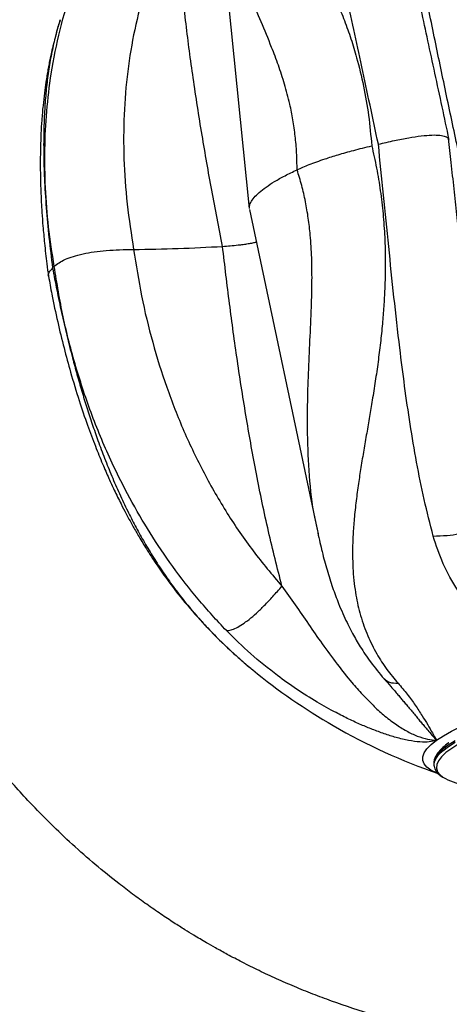
# Model space of a CAD drawing. Units: inches. Extents: x 33 to 1919, y 28 to 1228.
# Drawn here: x 685 to 689, y 842 to 852 of the extents above; entities that cross this region are included whole.
import ezdxf

# ---------------------------------------------------------------- set-up
doc = ezdxf.new("R2010")
doc.units = ezdxf.units.IN
doc.header["$LTSCALE"] = 115
doc.header["$MEASUREMENT"] = 0
doc.layers.add('SLD-0', color=179, linetype='Continuous')
doc.styles.add('SLDTEXTSTYLE1', font='TXT', dxfattribs={"width": 0.7})
doc.dimstyles.new('SLDDIMSTYLE0', dxfattribs={"dimtxt": 14.655762, "dimasz": 11.5, "dimexe": 0, "dimexo": 0.0625, "dimgap": 3.66394, "dimtad": 0, "dimtih": 1, "dimtoh": 1, "dimdec": 6, "dimrnd": 1e-09, "dimzin": 12, "dimdsep": 46, "dimlunit": 5, "dimtxsty": 'SLDTEXTSTYLE1', "dimsah": 1, "dimcen": 0.09, "dimadec": 0, "dimazin": 3, "dimtfac": 1, "dimtdec": 3, "dimtofl": 0, "dimtmove": 0, "dimatfit": 3, "dimfxl": 0, "dimfrac": 2, "dimtolj": 1, "dimtzin": 12, "dimarcsym": 0})
doc.dimstyles.new('SLDDIMSTYLE1', dxfattribs={"dimtxt": 14.655762, "dimasz": 11.5, "dimexe": 0, "dimexo": 0.0625, "dimgap": 3.66394, "dimtad": 0, "dimtih": 1, "dimtoh": 1, "dimdec": 0, "dimrnd": 1e-09, "dimzin": 12, "dimdsep": 46, "dimlunit": 5, "dimtxsty": 'SLDTEXTSTYLE1', "dimsah": 1, "dimcen": 0.09, "dimadec": 0, "dimazin": 3, "dimtfac": 1, "dimtdec": 3, "dimtofl": 0, "dimtmove": 0, "dimatfit": 3, "dimfxl": 0, "dimfrac": 2, "dimtolj": 1, "dimtzin": 12, "dimarcsym": 0})
doc.dimstyles.new('SLDDIMSTYLE2', dxfattribs={"dimtxt": 0.18, "dimasz": 11.5, "dimexe": 0, "dimexo": 0.0625, "dimgap": 0, "dimtad": 0, "dimtih": 1, "dimtoh": 1, "dimdec": 0, "dimrnd": 1e-09, "dimzin": 0, "dimdsep": 46, "dimlunit": 5, "dimtxsty": 'Standard', "dimsah": 1, "dimcen": 0.09, "dimadec": 0, "dimazin": 0, "dimtfac": 11.5, "dimtdec": 0, "dimtofl": 0, "dimtmove": 0, "dimatfit": 3, "dimfxl": 0, "dimfrac": 2, "dimtolj": 1, "dimtzin": 0, "dimarcsym": 0})

# ---------------------------------------------------------------- blocks, each defined once
blk = doc.blocks.new('_D_1')
at = {"layer": 'SLD-0'}
for p, q in [((288.6604, 841.4089), (288.6604, 1216.1367)), ((830.6891, 701.5234), (830.6891, 1216.1367)), ((288.6604, 1205.3267), (502.6241, 1205.3267)), ((830.6891, 1205.3267), (616.7254, 1205.3267)), ((522.4861, 1190.3907), (517.5647, 1190.3907)), ((517.5647, 1190.3907), (517.5647, 1167.0979)), ((596.8634, 1190.3907), (601.7848, 1190.3907)), ((601.7848, 1190.3907), (601.7848, 1167.0979)), ((517.5647, 1167.0979), (522.4861, 1167.0979)), ((601.7848, 1167.0979), (596.8634, 1167.0979))]:
    blk.add_line(p, q, dxfattribs=at)
for points in [[(288.6604, 1205.3267), (300.1604, 1202.4517), (300.1604, 1208.2017)], [(830.6891, 1205.3267), (819.1891, 1208.2017), (819.1891, 1202.4517)]]:
    blk.add_solid(points, dxfattribs=at)
at = {"layer": 'SLD-0', "char_height": 14.375, "attachment_point": 1, "style": 'SLDTEXTSTYLE1'}
for s, insert in [('45\'-2"', (530.0729, 1212.202)), ('13.77m', (522.4861, 1185.6283))]:
    blk.add_mtext(s, dxfattribs=dict(at, insert=insert))
blk = doc.blocks.new('_D_2')
at = {"layer": 'SLD-0'}
for p, q in [((427.2609, 728.4579), (427.2609, 1161.8059)), ((753.4055, 707.1094), (753.4055, 1161.8059)), ((427.2609, 1150.9959), (530.8002, 1150.9959)), ((753.4055, 1150.9959), (649.8661, 1150.9959)), ((559.2406, 1136.06), (554.3192, 1136.06)), ((554.3192, 1136.06), (554.3192, 1112.7672)), ((621.4258, 1136.06), (626.3472, 1136.06)), ((626.3472, 1136.06), (626.3472, 1112.7672)), ((554.3192, 1112.7672), (559.2406, 1112.7672)), ((626.3472, 1112.7672), (621.4258, 1112.7672))]:
    blk.add_line(p, q, dxfattribs=at)
for points in [[(427.2609, 1150.9959), (438.7609, 1148.1209), (438.7609, 1153.8709)], [(753.4055, 1150.9959), (741.9055, 1153.8709), (741.9055, 1148.1209)]]:
    blk.add_solid(points, dxfattribs=at)
at = {"layer": 'SLD-0', "char_height": 14.375, "attachment_point": 1, "style": 'SLDTEXTSTYLE1'}
for s, insert in [('27\'-2 1/4"', (540.8193, 1157.8713)), ('8.28m', (559.2406, 1131.2975))]:
    blk.add_mtext(s, dxfattribs=dict(at, insert=insert))

msp = doc.modelspace()

# ---------------------------------------------------------------- linework, layer by layer
at = {"color": 7, "linetype": 'Continuous', "lineweight": 25}
for p, q in [((686.8541896, 853.2811824), (687.1796618, 850.0997937)), ((687.1806243, 850.0900579), (687.8530273, 846.9096093)), ((687.867691, 846.8649249), (687.8574283, 846.9105522)), ((687.2014831, 845.5222911), (687.2137404, 845.5124211)), ((689.0163703, 844.5700002), (689.0167179, 844.5675565)), ((689.0167179, 844.5675565), (689.0185686, 844.5557242))]:
    msp.add_line(p, q, dxfattribs=at)
at = {"color": 7, "linetype": 'Continuous', "lineweight": 25, "flags": 128}
msp.add_lwpolyline([(689.0424763, 844.8123483), (689.1105798, 844.856905), (689.1915482, 844.9024755), (689.2849957, 844.9488424), (689.3904768, 844.995785), (689.507489, 845.0430795), (689.6354745, 845.0905004), (689.7738236, 845.1378219), (689.9218768, 845.1848185), (690.0789288, 845.231266), (690.2442309, 845.2769433), (690.4169956, 845.3216326), (690.5963995, 845.365121), (690.7815876, 845.4072013)], dxfattribs=at)
at = {"color": 8, "linetype": 'Continuous', "lineweight": 25, "flags": 128}
for points in [[(690.1253599, 845.1091492), (690.0879469, 845.098162), (689.9386939, 845.0523438), (689.798845, 845.0060976), (689.6690969, 844.9596537), (689.550096, 844.9132435), (689.4424353, 844.8670983), (689.346651, 844.8214479), (689.2632203, 844.7765198), (689.1925589, 844.7325378), (689.1350188, 844.6897209), (689.0908866, 844.6482826), (689.0603824, 844.6084293), (689.0436579, 844.5703595), (689.0407965, 844.5342628), (689.0518126, 844.5003191), (689.0766511, 844.4686976), (689.1057817, 844.4455869)], [(689.0540779, 844.4843102), (689.0408374, 844.4896238), (688.9862793, 844.5164007), (688.9451783, 844.545814), (688.9177305, 844.5777235), (688.9040665, 844.6119772), (688.9042515, 844.6484117), (688.9182847, 844.6868536), (688.946099, 844.7271195), (688.9875621, 844.7690176), (689.0424763, 844.8123483)], [(689.2257034, 844.8064336), (689.1577365, 844.7628499), (689.1027406, 844.720451), (689.0609835, 844.6794434), (689.0326687, 844.6400268), (689.0179342, 844.6023935), (689.0163703, 844.5700002)], [(689.0185991, 844.5555306), (689.0197849, 844.5905611), (689.0345194, 844.6281945), (689.0628342, 844.667611), (689.1045912, 844.7086186), (689.1595872, 844.7510176), (689.2275541, 844.7946013)]]:
    msp.add_lwpolyline(points, dxfattribs=at)
at = {"color": 7, "linetype": 'Continuous', "lineweight": 25}
for centre, radius, start, end in [((685.8921015, 866.6175526), 16.9252362, 270.4630139, 273.45925232), ((691.0149091, 850.1542961), 6, 230.68667802, 240), ((691.0149091, 850.1542961), 6, 240, 250.97092101), ((689.4432956, 845.0302513), 0.6750911, 240.0031064, 258.93562601)]:
    msp.add_arc(centre, radius, start, end, dxfattribs=at)
for points, knots in [([(682.9131927, 848.4916221), (682.8969518, 848.6039285), (682.8648934, 848.8256124), (682.8339952, 849.1566184), (682.8154235, 849.4801028), (682.8093633, 849.7957135), (682.8145299, 850.1028724), (682.8300629, 850.4011586), (682.8608526, 850.7582129), (682.9145478, 851.1670587), (682.9990249, 851.6194134), (683.1000994, 852.0405751), (683.2267687, 852.4759763), (683.3870093, 852.935741), (683.592049, 853.4279898), (683.8316501, 853.9172684), (684.1066086, 854.4008226), (684.4175758, 854.8754881), (684.726099, 855.2860121), (685.019343, 855.634786), (685.2807123, 855.9189988), (685.5412976, 856.1788573), (685.7917114, 856.4091836), (686.0272193, 856.6102162), (686.2457412, 856.7844191), (686.4455949, 856.9341115), (686.6259949, 857.0617542), (686.7727283, 857.1604101), (686.888818, 857.2354835), (686.9887126, 857.2982639), (687.1014873, 857.3669975), (687.2374561, 857.4467572), (687.395396, 857.5352346), (687.5726684, 857.6293711), (687.7959553, 857.7411548), (688.0720687, 857.8676634), (688.343136, 857.9816417), (688.5163934, 858.0426686), (688.5758956, 858.0636272)], [0, 0, 0, 0, 0.028631068, 0.056515398, 0.083652377, 0.110041309, 0.135681664, 0.160572842, 0.184714304, 0.225152535, 0.263290811, 0.299126509, 0.332657237, 0.375692189, 0.41962196, 0.464485754, 0.510281767, 0.557007709, 0.604661437, 0.637208418, 0.669789372, 0.700316251, 0.728474629, 0.754265149, 0.777290909, 0.798033725, 0.816494238, 0.832437208, 0.842213258, 0.851072833, 0.86197564, 0.875307441, 0.890606981, 0.907426277, 0.925764406, 0.953456618, 0.98401552, 1, 1, 1, 1]), ([(687.2071776, 854.6647777), (687.1918832, 854.643344), (687.1603883, 854.5992069), (687.1203881, 854.5322061), (687.0848978, 854.4622126), (687.0554942, 854.3892703), (687.0368663, 854.3264236), (687.025729, 854.2740486), (687.0193565, 854.2326308), (687.0153867, 854.1901705), (687.0140837, 854.1492121), (687.0151182, 854.1092847), (687.0182359, 854.0698805), (687.0238509, 854.0280091), (687.0317737, 853.9864033), (687.0426685, 853.9418477), (687.0577964, 853.8909281), (687.0792606, 853.8313196), (687.1052082, 853.7703377), (687.1315107, 853.7153448), (687.1584414, 853.663476), (687.1890727, 853.6078902), (687.2254641, 853.5456497), (687.2653871, 853.4807499), (687.3059075, 853.417331), (687.3465106, 853.3554593), (687.4001859, 853.274979), (687.4679302, 853.174493), (687.5503179, 853.0517415), (687.6338003, 852.9245426), (687.7199074, 852.7875534), (687.8081061, 852.6385722), (687.8952446, 852.4800227), (687.9780006, 852.3156115), (688.055457, 852.1453196), (688.1268247, 851.9691613), (688.191199, 851.7875526), (688.2566842, 851.5719576), (688.3179253, 851.3187136), (688.3696322, 851.0254539), (688.3878487, 850.8238579), (688.3969556, 850.7230746)], [0, 0, 0, 0, 0.0204262616, 0.0420625735, 0.0649655074, 0.0891928022, 0.1148032313, 0.1285821185, 0.1428178838, 0.1575193006, 0.1726951945, 0.1856750848, 0.1995733342, 0.2144014171, 0.2301712796, 0.2439172813, 0.2620354492, 0.2845865789, 0.3074613048, 0.3267375842, 0.3424602226, 0.3616332453, 0.3840849634, 0.4056570582, 0.4263321913, 0.4460946943, 0.4649305993, 0.5017782053, 0.5371165815, 0.5709152896, 0.6062973527, 0.6437769305, 0.6804090056, 0.7162347167, 0.7515492718, 0.7862330818, 0.8203761904, 0.8540834612, 0.9030210129, 0.9515175917, 1, 1, 1, 1]), ([(688.4632645, 850.738937), (688.4355098, 850.8690018), (688.3798847, 851.1296737), (688.2975464, 851.510004), (688.2174298, 851.8801809), (688.1408304, 852.2392562), (688.0649667, 852.6091278), (687.9928153, 852.9888367), (687.9311894, 853.3738163), (687.8864266, 853.7456591), (687.8789336, 853.9739394), (687.8751431, 854.0894215)], [0, 0, 0, 0, 0.099761708, 0.199939444, 0.299465742, 0.398960475, 0.499805684, 0.620087979, 0.74361533, 0.870300457, 1, 1, 1, 1]), ([(689.2756082, 850.5909205), (689.2357987, 850.7777592), (689.156891, 851.1480981), (689.0399316, 851.7070752), (688.9267649, 852.2565833), (688.8159639, 852.8082889), (688.7108108, 853.3469692), (688.6451801, 853.7050898), (688.6130824, 853.8802342)], [0, 0, 0, 0, 0.1684650318, 0.3339197517, 0.5056497904, 0.6671340359, 0.837206694, 1, 1, 1, 1]), ([(686.457024, 853.0373762), (686.3964211, 852.9148679), (686.2753578, 852.6701388), (686.1382295, 852.2818931), (686.0334594, 851.8801842), (685.9639765, 851.4622641), (685.9285385, 851.0338095), (685.9276482, 850.5930877), (685.9575775, 850.1456764), (686.0051618, 849.84347), (686.0288749, 849.692869)], [0, 0, 0, 0, 0.123214975, 0.246140706, 0.371265173, 0.495500621, 0.621604364, 0.746616621, 0.873729452, 1, 1, 1, 1]), ([(686.9133426, 849.7231545), (686.8769648, 849.909003), (686.804859, 850.277379), (686.7070125, 850.8359311), (686.6201073, 851.3871655), (686.5464634, 851.9437355), (686.4887594, 852.4904262), (686.4674469, 852.8577412), (686.4570237, 853.0373823)], [0, 0, 0, 0, 0.168465032, 0.333919752, 0.50564979, 0.667134036, 0.837206694, 1, 1, 1, 1]), ([(679.4550781, 847.9518418), (679.4851578, 847.7746925), (679.544282, 847.4264913), (679.6602127, 846.9198637), (679.791245, 846.4369315), (679.9369075, 845.9782722), (680.1094439, 845.5019813), (680.3110697, 845.0145375), (680.5428531, 844.5226469), (680.7914425, 844.0519543), (681.0539637, 843.6055704), (681.3269818, 843.1862927), (681.5933214, 842.8125343), (681.8486041, 842.4819245), (682.0890044, 842.1920811), (682.3603917, 841.8850162), (682.6768469, 841.5531081), (683.0546929, 841.191706), (683.4534178, 840.8443798), (683.7948417, 840.5742101), (684.068798, 840.3724348), (684.2645284, 840.2347189), (684.4515578, 840.1089757), (684.6199374, 840.000424), (684.7630299, 839.9114677), (684.8814668, 839.8400502), (684.9846048, 839.7793899), (685.0902981, 839.7186264), (685.2150032, 839.6488096), (685.3615441, 839.5694542), (685.5225159, 839.4855597), (685.6905885, 839.4014702), (685.9459228, 839.2790799), (686.2969099, 839.1233976), (686.7709746, 838.9369688), (687.2754638, 838.7654656), (687.7944872, 838.6169775), (688.2559776, 838.5078684), (688.6652336, 838.4278495), (689.0394248, 838.3672801), (689.4343238, 838.3169249), (689.8608572, 838.2781477), (690.3162751, 838.2544868), (690.799753, 838.2492275), (691.3102206, 838.2657191), (691.8473417, 838.307558), (692.4471513, 838.3830946), (693.0911007, 838.5001844), (693.7616446, 838.6640101), (694.4041224, 838.8608059), (694.9444385, 839.0598781), (695.3891851, 839.2465197), (695.738731, 839.4070463), (696.059798, 839.5668493), (696.3448898, 839.7189797), (696.5873332, 839.8562989), (696.7969698, 839.9809869), (697.0142446, 840.1156152), (697.2650287, 840.2794264), (697.541437, 840.4728543), (697.8117797, 840.6739973), (698.0619734, 840.8703418), (698.3003427, 841.0661742), (698.5271732, 841.2606842), (698.7466228, 841.4563326), (698.958838, 841.6553151), (699.1696912, 841.863226), (699.4228749, 842.1258739), (699.7156271, 842.4505773), (700.043019, 842.8454875), (700.3635349, 843.2673293), (700.6516708, 843.6830271), (700.9103612, 844.0899723), (701.146988, 844.4937677), (701.3850179, 844.9386051), (701.6022998, 845.3896825), (701.7972507, 845.8400055), (701.9693228, 846.2819126), (702.1325161, 846.7552746), (702.2834873, 847.2603004), (702.4186241, 847.7969621), (702.5238362, 848.3146504), (702.6026304, 848.8075483), (702.6589467, 849.2704775), (702.6984804, 849.7497117), (702.7192981, 850.2445727), (702.7196972, 850.7542573), (702.6972463, 851.2776723), (702.652187, 851.8140703), (702.6009037, 852.1734385), (702.5749113, 852.3555812)], [0, 0, 0, 0, 0.014491453, 0.028484131, 0.041977401, 0.054970688, 0.067463517, 0.083064953, 0.09780662, 0.111687645, 0.126415632, 0.140030454, 0.152531335, 0.163917596, 0.174188643, 0.183344016, 0.197463203, 0.211732225, 0.226180332, 0.240807208, 0.247432932, 0.254094627, 0.260443269, 0.265925616, 0.270534649, 0.274270329, 0.27727544, 0.280354057, 0.284271982, 0.288998497, 0.294021553, 0.299158942, 0.304410642, 0.317241094, 0.330632595, 0.346152079, 0.360890481, 0.374847862, 0.384980748, 0.395031961, 0.40587383, 0.417541798, 0.430035363, 0.443108976, 0.456977858, 0.471641366, 0.486937458, 0.50608729, 0.524711963, 0.542811891, 0.56038747, 0.571167655, 0.581688784, 0.591362015, 0.600022476, 0.607670626, 0.613745412, 0.619626279, 0.628139099, 0.637602608, 0.646553943, 0.655006647, 0.662975792, 0.671203331, 0.678940622, 0.686711523, 0.69465143, 0.702760385, 0.71600883, 0.729685301, 0.743789683, 0.758321805, 0.770040207, 0.782249757, 0.795644426, 0.810272821, 0.822177199, 0.8347904, 0.848112797, 0.862144718, 0.876886552, 0.892338711, 0.904394822, 0.916850989, 0.929707375, 0.942964211, 0.956621692, 0.97068004, 0.985139427, 1, 1, 1, 1]), ([(689.1666388, 850.7853155), (689.1437288, 850.8940433), (689.0965748, 851.1178304), (689.0257979, 851.4446368), (688.9555452, 851.766942), (688.9118112, 851.9715543), (688.8900384, 852.0734199)], [0, 0, 0, 0, 0.241628782, 0.497328506, 0.749746558, 1, 1, 1, 1]), ([(685.2980458, 851.9757996), (685.2844092, 851.9313193), (685.2600081, 851.8517267), (685.2320375, 851.743525), (685.2126825, 851.6609113), (685.1985629, 851.5952305), (685.1870064, 851.5374517), (685.176199, 851.4792342), (685.1658914, 851.4190806), (685.1537761, 851.3418462), (685.140187, 851.2428893), (685.1260338, 851.1167887), (685.114583, 850.9824538), (685.1071556, 850.8573083), (685.1030337, 850.7525723), (685.1006771, 850.6568845), (685.0997403, 850.5594292), (685.1003109, 850.4654576), (685.1017714, 850.3863266), (685.1037032, 850.3167402), (685.1064141, 850.2433646), (685.1104924, 850.1567153), (685.1168124, 850.0494706), (685.1267593, 849.9136432), (685.1424191, 849.7437236), (685.1604666, 849.5770519), (685.1759905, 849.4672514), (685.1818461, 849.4258349)], [0, 0, 0, 0, 0.059799558, 0.107004397, 0.141351705, 0.16601791, 0.190125706, 0.214196631, 0.239009913, 0.265229844, 0.310181486, 0.361070498, 0.418944739, 0.471416591, 0.508761144, 0.541080211, 0.582663345, 0.621087651, 0.648172049, 0.67211783, 0.69967045, 0.730806478, 0.769118036, 0.819201919, 0.88113383, 0.955163941, 1, 1, 1, 1]), ([(688.4632645, 850.738937), (688.5159349, 850.7511429), (688.613394, 850.7737281), (688.7579775, 850.8020222), (688.887044, 850.8219677), (688.9988416, 850.8317167), (689.0831138, 850.8292568), (689.1360031, 850.8159668), (689.160685, 850.8001558), (689.1634111, 850.7881868), (689.1641868, 850.7847811)], [0, 0, 0, 0, 0.173543934, 0.321118484, 0.446159493, 0.557765575, 0.669130119, 0.793910775, 0.941359266, 1, 1, 1, 1]), ([(689.269594, 849.7885371), (689.2610619, 849.8718173), (689.2438839, 850.0394881), (689.2167391, 850.2959314), (689.1888556, 850.5488578), (689.168875, 850.7162825), (689.1593178, 850.7963657)], [0, 0, 0, 0, 0.2509413612, 0.5052284406, 0.7633389691, 1, 1, 1, 1]), ([(687.6547744, 850.484481), (687.6933693, 850.5015765), (687.774563, 850.537541), (687.9150751, 850.5878863), (688.0655321, 850.6353021), (688.2198099, 850.6791491), (688.3362788, 850.7080291), (688.3969389, 850.7230705)], [0, 0, 0, 0, 0.212419553, 0.446875594, 0.61711574, 0.800583799, 1, 1, 1, 1]), ([(688.3969556, 850.7230746), (688.4138145, 850.6495248), (688.4475079, 850.5025316), (688.4845536, 850.2759372), (688.511534, 850.0461155), (688.5262905, 849.8346809), (688.5324009, 849.6429391), (688.5324974, 849.4712849), (688.5275691, 849.2987249), (688.5179134, 849.1254182), (688.5034887, 848.9463246), (688.4842275, 848.7616048), (688.4602781, 848.5715289), (688.4328281, 848.3812225), (688.4041721, 848.2006436), (688.3750924, 848.0284345), (688.3464539, 847.8631885), (688.3174311, 847.6947265), (688.2897332, 847.5276561), (688.2638193, 847.3598011), (688.2407478, 847.1890665), (688.2227135, 847.0202138), (688.2103277, 846.8525881), (688.2048162, 846.6805222), (688.2091112, 846.5182623), (688.2218854, 846.3740961), (688.2385597, 846.2593147), (688.259707, 846.1537064), (688.2861358, 846.0513708), (688.3186759, 845.9505931), (688.3685107, 845.8230551), (688.4410236, 845.6776574), (688.5414865, 845.5200039), (688.6212078, 845.4253519), (688.6591664, 845.3802841)], [0, 0, 0, 0, 0.036384028, 0.072715417, 0.109177034, 0.145945457, 0.172880562, 0.200080957, 0.22760249, 0.255495175, 0.283802729, 0.315106786, 0.347024516, 0.379585561, 0.412809945, 0.441617841, 0.47161512, 0.50278732, 0.535112477, 0.566158457, 0.599623619, 0.635441336, 0.667278075, 0.701913601, 0.74225563, 0.769860783, 0.794637786, 0.81702321, 0.839511078, 0.86295717, 0.885222436, 0.927136643, 0.965306716, 1, 1, 1, 1]), ([(689.0086052, 846.8433491), (688.9779366, 846.9635387), (688.9171623, 847.201712), (688.842883, 847.5744523), (688.778896, 847.9509841), (688.7241138, 848.3301301), (688.6706842, 848.7510683), (688.6184361, 849.214392), (688.5656264, 849.7231735), (688.5144659, 850.2328155), (688.4803005, 850.5705377), (688.4632645, 850.738937)], [0, 0, 0, 0, 0.104009288, 0.206109603, 0.306219479, 0.404279446, 0.500253874, 0.626080839, 0.749815888, 0.875249959, 1, 1, 1, 1]), ([(687.1818276, 850.1001313), (687.1810048, 850.1045183), (687.1774834, 850.1232939), (687.1915528, 850.1593739), (687.2233107, 850.2079055), (687.2745046, 850.2589726), (687.3428415, 850.3121665), (687.4292936, 850.367801), (687.5316959, 850.4252453), (687.6136851, 850.4647051), (687.6547754, 850.484481)], [0, 0, 0, 0, 0.041259217, 0.176578943, 0.310457391, 0.444346344, 0.581128574, 0.717919203, 0.858630659, 1, 1, 1, 1]), ([(686.9133477, 849.7231547), (686.9643133, 849.7268299), (687.0307743, 849.7316224), (687.1186069, 849.7427605), (687.1676217, 849.7500253), (687.2116947, 849.7572175), (687.2382101, 849.7626767), (687.2493534, 849.764971)], [0, 0, 0, 0, 0.476446086, 0.621303521, 0.761815509, 0.899901474, 1, 1, 1, 1]), ([(685.2387064, 849.5234139), (685.2532745, 849.5357245), (685.2802307, 849.5585035), (685.3426399, 849.5924371), (685.4214261, 849.6229249), (685.5222627, 849.6495922), (685.6401124, 849.6698524), (685.7651622, 849.6830975), (685.8978424, 849.6909965), (685.9828777, 849.6922117), (686.0288748, 849.692869)], [0, 0, 0, 0, 0.155631979, 0.287974946, 0.400110122, 0.500197027, 0.600067325, 0.71196902, 0.84419894, 1, 1, 1, 1]), ([(686.0288749, 849.692869), (686.0528711, 849.5384449), (686.1010247, 849.2285601), (686.2127335, 848.7705741), (686.3529472, 848.3208257), (686.5234538, 847.8861412), (686.724105, 847.4660027), (686.9540761, 847.0679317), (687.2112013, 846.6897965), (687.4066444, 846.4596287), (687.5044815, 846.3444088)], [0, 0, 0, 0, 0.12627001, 0.253387518, 0.378394975, 0.504501685, 0.628734856, 0.753861868, 0.876785464, 1, 1, 1, 1]), ([(687.5044831, 846.344403), (687.4584681, 846.5256324), (687.3643705, 846.8962344), (687.2496985, 847.4514509), (687.1475015, 848.0186261), (687.05986, 848.5826826), (686.9806455, 849.1547896), (686.9358693, 849.5329777), (686.9133529, 849.7231551)], [0, 0, 0, 0, 0.162774733, 0.332863403, 0.494312162, 0.666075666, 0.83208128, 1, 1, 1, 1]), ([(685.1824414, 849.4251484), (685.1817756, 849.4268557), (685.1768989, 849.4393612), (685.1867441, 849.4667274), (685.2102333, 849.4938118), (685.2224671, 849.507918)], [0, 0, 0, 0, 0.070425748, 0.51585326, 1, 1, 1, 1]), ([(686.9512286, 845.9027241), (686.8563139, 846.0051205), (686.6682266, 846.2080337), (686.4164747, 846.5345293), (686.1897321, 846.8703048), (685.989127, 847.2145057), (685.7937453, 847.6028116), (685.6110315, 848.0376682), (685.4489883, 848.524317), (685.3206354, 849.019985), (685.2659663, 849.3559104), (685.2387064, 849.5234139)], [0, 0, 0, 0, 0.104009288, 0.206109603, 0.306219479, 0.404279446, 0.500253874, 0.626080839, 0.749815888, 0.875249959, 1, 1, 1, 1]), ([(685.1823583, 849.4251326), (685.1926904, 849.3659389), (685.2185284, 849.2179104), (685.2706566, 848.978202), (685.3333353, 848.7187931), (685.4044518, 848.4564883), (685.4821751, 848.1996098), (685.5652235, 847.9543893), (685.6433717, 847.7452524), (685.714862, 847.5694939), (685.7780919, 847.4246661), (685.8397197, 847.291558), (685.8969945, 847.1747174), (685.9463528, 847.0793188), (685.9866713, 847.0040793), (686.0290502, 846.927403), (686.086548, 846.8277229), (686.160829, 846.7057948), (686.2520527, 846.5656545), (686.3769709, 846.3878775), (686.5381844, 846.180129), (686.7399458, 845.9508397), (686.9628277, 845.7257267), (687.1286793, 845.5844092), (687.2127057, 845.5128127)], [0, 0, 0, 0, 0.040418693, 0.101076883, 0.157857116, 0.210631987, 0.273675058, 0.329211491, 0.377772092, 0.41938188, 0.454021219, 0.482194447, 0.516065188, 0.540522565, 0.554222659, 0.574043964, 0.600461255, 0.633428605, 0.672912969, 0.716977448, 0.785150673, 0.855024018, 0.926549928, 1, 1, 1, 1]), ([(691.1242316, 841.7648815), (691.1221724, 841.7647249), (691.0208973, 841.7570225), (690.8310593, 841.7527929), (690.556315, 841.7513299), (690.2870861, 841.7600373), (690.006056, 841.7783984), (689.6756586, 841.8123325), (689.2931495, 841.8691513), (688.8622161, 841.957496), (688.425087, 842.0739312), (688.0737966, 842.1898734), (687.8104424, 842.2891604), (687.6287346, 842.3630047), (687.4510298, 842.4405086), (687.2775347, 842.5213939), (687.1142369, 842.6024762), (686.9694986, 842.6785379), (686.8511706, 842.7436975), (686.7611708, 842.7950825), (686.6892518, 842.8372353), (686.6181426, 842.8798242), (686.5312045, 842.9332502), (686.4225307, 843.0022998), (686.2954416, 843.0863722), (686.1584094, 843.1812619), (686.0188766, 843.282586), (685.7670239, 843.4741862), (685.4175552, 843.7688178), (685.077846, 844.1032077), (684.8346622, 844.3693098), (684.6659328, 844.565893), (684.4848148, 844.7924388), (684.2936992, 845.0514569), (684.0958906, 845.3449458), (683.9071438, 845.6552693), (683.7299053, 845.9793941), (683.5659544, 846.3140083), (683.4087824, 846.6774116), (683.2866708, 847.0037012), (683.1943279, 847.2837424), (683.1268691, 847.5095627), (683.0642249, 847.7435882), (683.0071488, 847.9858335), (682.9555346, 848.2360989), (682.9273068, 848.406538), (682.9130216, 848.4927913)], [0, 0, 0, 0, 0.000527058, 0.02592154, 0.048576092, 0.070965727, 0.095112708, 0.1210162, 0.156521994, 0.194870195, 0.234687616, 0.273612521, 0.290787554, 0.307774979, 0.324575023, 0.341187818, 0.357562027, 0.372016824, 0.383740965, 0.392717858, 0.398987613, 0.405431963, 0.41427933, 0.425529749, 0.438918442, 0.453905154, 0.468865731, 0.48373869, 0.536131817, 0.587413187, 0.607145654, 0.629385497, 0.654312107, 0.681927165, 0.712232654, 0.745231077, 0.775033878, 0.806741118, 0.840355012, 0.875878216, 0.895250209, 0.915147499, 0.935570614, 0.956520049, 0.9779963, 1, 1, 1, 1]), ([(689.0086052, 846.8433491), (689.0541592, 846.8443846), (689.1385863, 846.8463037), (689.2626715, 846.862465), (689.3720323, 846.8894335), (689.46628, 846.9286384), (689.5427377, 846.9795176), (689.6001653, 847.0405661), (689.6409349, 847.1114014), (689.6533409, 847.1605828), (689.6600348, 847.1871194)], [0, 0, 0, 0, 0.152976006, 0.28351673, 0.396655416, 0.5, 0.603344584, 0.71648327, 0.847023994, 1, 1, 1, 1]), ([(687.8602663, 846.8745309), (687.8745293, 846.8114386), (687.9037639, 846.6821187), (687.9534747, 846.5011849), (688.0052078, 846.3346425), (688.0586857, 846.1908338), (688.1075985, 846.0751401), (688.1538404, 845.9756218), (688.2107463, 845.8646366), (688.2869604, 845.7335812), (688.3880676, 845.5817341), (688.473668, 845.4794572), (688.5198202, 845.4243137)], [0, 0, 0, 0, 0.105667923, 0.216586664, 0.332883591, 0.441483824, 0.508841772, 0.572887576, 0.6500949, 0.7470409, 0.86361485, 1, 1, 1, 1]), ([(690.7815876, 845.4072011), (690.7331265, 845.4029591), (690.6363274, 845.3944858), (690.4861613, 845.4077513), (690.3379656, 845.4393632), (690.1994482, 845.4860576), (690.0750088, 845.5438186), (689.9644609, 845.6055222), (689.8575751, 845.672622), (689.7554881, 845.7485971), (689.6395325, 845.8485128), (689.5045024, 845.9745973), (689.3731831, 846.1330042), (689.2324466, 846.3293143), (689.099853, 846.5632635), (689.0387736, 846.7505914), (689.0085295, 846.8433488)], [0, 0, 0, 0, 0.055404603, 0.11066851, 0.167689272, 0.226030785, 0.277843699, 0.328721566, 0.377194956, 0.429655552, 0.484528805, 0.567497768, 0.658161679, 0.745138726, 0.873802798, 1, 1, 1, 1]), ([(686.9512286, 845.9027241), (686.9658144, 845.9040792), (686.9928469, 845.9065907), (687.0465554, 845.927408), (687.1072232, 845.9620908), (687.1762327, 846.0124735), (687.2522017, 846.0778331), (687.3331856, 846.1562368), (687.4194868, 846.2471949), (687.4746937, 846.3103386), (687.5044815, 846.3444088)], [0, 0, 0, 0, 0.152976006, 0.28351673, 0.396655416, 0.5, 0.603344584, 0.71648327, 0.847023994, 1, 1, 1, 1]), ([(687.504452, 846.344384), (687.5481177, 846.2829299), (687.6365042, 846.1585371), (687.7678852, 845.9662627), (687.9051167, 845.7678947), (688.0501937, 845.5744069), (688.181857, 845.4035964), (688.3033826, 845.2691089), (688.4078135, 845.1610391), (688.5153873, 845.0604762), (688.628194, 844.9757277), (688.7418173, 844.9029474), (688.8520615, 844.851548), (688.9567641, 844.8197864), (689.0136524, 844.8148496), (689.0424765, 844.8123482)], [0, 0, 0, 0, 0.096850833, 0.196041594, 0.297788624, 0.405055554, 0.5049376, 0.573157965, 0.636828043, 0.697784415, 0.762858014, 0.821445944, 0.879781877, 0.939088021, 1, 1, 1, 1]), ([(689.0424765, 844.8123482), (689.0195384, 844.805863), (688.9737205, 844.792909), (688.8774879, 844.793775), (688.7651497, 844.8093959), (688.6449208, 844.8378768), (688.5229658, 844.8762865), (688.4065901, 844.9191116), (688.2893972, 844.9670149), (688.1682477, 845.0227185), (688.0209202, 845.0975958), (687.846533, 845.1940944), (687.6514125, 845.3184427), (687.4292888, 845.4757823), (687.1905119, 845.6671123), (687.0304581, 845.824695), (686.9512058, 845.9027237)], [0, 0, 0, 0, 0.055404603, 0.11066851, 0.167689272, 0.226030785, 0.277843699, 0.328721566, 0.377194956, 0.429655552, 0.484528805, 0.567497768, 0.658161679, 0.745138726, 0.873802798, 1, 1, 1, 1]), ([(688.5206846, 845.4233287), (688.5429968, 845.3984184), (688.5815844, 845.3553376), (688.6291433, 845.2997973), (688.6646758, 845.2577189), (688.6941386, 845.2226949), (688.7238209, 845.187501), (688.7550573, 845.1502119), (688.7880795, 845.1106945), (688.8211922, 845.0710351), (688.8535377, 845.032385), (688.8848172, 844.9951436), (688.9151484, 844.9592207), (688.9485914, 844.9199087), (688.9913748, 844.8700757), (689.0236289, 844.8336327), (689.0424658, 844.8123495)], [0, 0, 0, 0, 0.118037329, 0.204138561, 0.26411802, 0.317534491, 0.370725535, 0.432366724, 0.497293565, 0.562327879, 0.625855896, 0.687306975, 0.746973963, 0.805501064, 0.886409659, 1, 1, 1, 1]), ([(688.6591573, 845.3802838), (688.6905353, 845.3434397), (688.7555016, 845.2671563), (688.8313497, 845.1592963), (688.8996128, 845.0574049), (688.9547354, 844.9662037), (689.0013305, 844.8846677), (689.0288506, 844.8362858), (689.0424658, 844.8123495)], [0, 0, 0, 0, 0.164119892, 0.339799687, 0.51553827, 0.683103539, 0.843219332, 1, 1, 1, 1]), ([(689.1657689, 844.7884186), (689.1635798, 844.7869822), (689.139545, 844.7712118), (689.1044449, 844.7414942), (689.061596, 844.6989293), (689.0330099, 844.6576931), (689.0180494, 844.617941), (689.0129384, 844.5887851), (689.0166453, 844.5739047), (689.0173656, 844.5710133)], [0, 0, 0, 0, 0.020007312, 0.219669656, 0.420861487, 0.62327575, 0.797201966, 0.960595069, 1, 1, 1, 1]), ([(689.0199812, 844.5557075), (689.0214004, 844.5468783), (689.0248673, 844.5253107), (689.0447306, 844.4945894), (689.0687738, 844.4684726), (689.0900316, 844.4550074), (689.0974859, 844.4502857)], [0, 0, 0, 0, 0.2105014807, 0.5142011479, 0.8296492563, 1, 1, 1, 1])]:
    msp.add_open_spline(points, degree=3, knots=knots, dxfattribs=at)
at = {"color": 8, "linetype": 'Continuous', "lineweight": 25}
for points, knots in [([(687.6547744, 850.484481), (687.6537417, 850.5410815), (687.6516886, 850.653597), (687.6374213, 850.8195242), (687.6148464, 850.9810644), (687.5799773, 851.1550454), (687.5312338, 851.3376549), (687.4691758, 851.5254824), (687.390151, 851.7338935), (687.2953874, 851.9582836), (687.1910653, 852.1976556), (687.0940117, 852.4282064), (686.9969734, 852.6791087), (686.9146495, 852.9489714), (686.8632934, 853.1583137), (686.8576048, 853.2673315), (686.8568669, 853.2814728)], [0, 0, 0, 0, 0.044315544, 0.088094214, 0.131785116, 0.175885227, 0.235174626, 0.294496601, 0.354391281, 0.445752111, 0.537774119, 0.63052997, 0.724524609, 0.852217565, 0.980830452, 1, 1, 1, 1]), ([(685.2387064, 849.5234139), (685.2185436, 849.6540568), (685.178134, 849.9158873), (685.1485086, 850.3051807), (685.141958, 850.6895355), (685.1608605, 851.0684854), (685.2082863, 851.465402), (685.2912639, 851.8811147), (685.4214455, 852.3120263), (685.5568361, 852.6625311), (685.664998, 852.8614524), (685.6998695, 852.9255848)], [0, 0, 0, 0, 0.107204124, 0.214855313, 0.321806466, 0.428723698, 0.537092155, 0.666347743, 0.799090473, 0.935226556, 1, 1, 1, 1]), ([(685.298314, 851.9764926), (685.2982671, 851.9763583), (685.2821365, 851.9301524), (685.2555285, 851.8315241), (685.2179967, 851.6760752), (685.187568, 851.50907), (685.1638607, 851.3341944), (685.1472835, 851.1552993), (685.1371501, 850.9723411), (685.1329574, 850.7852477), (685.1342286, 850.5944), (685.1414631, 850.3700273), (685.1574817, 850.1094452), (685.1843178, 849.8111021), (685.2097546, 849.6089721), (685.2224711, 849.507922)], [0, 0, 0, 0, 0.000212777, 0.073214996, 0.149637121, 0.230589692, 0.309711733, 0.387092099, 0.463368413, 0.538282373, 0.612028466, 0.684833189, 0.79053397, 0.895282288, 1, 1, 1, 1]), ([(687.8574283, 846.9105522), (687.8480957, 846.9501217), (687.8076314, 847.1216881), (687.7757362, 847.4400311), (687.756345, 847.8248046), (687.7584559, 848.1799978), (687.7691793, 848.501599), (687.7850596, 848.8276184), (687.7986271, 849.1223518), (687.8042027, 849.3835175), (687.8016778, 849.6085855), (687.7894207, 849.8159707), (687.7678204, 850.0030182), (687.7393159, 850.168052), (687.7023332, 850.3297931), (687.6706916, 850.4327093), (687.6547744, 850.484481)], [0, 0, 0, 0, 0.037821988, 0.163989519, 0.289254048, 0.381461014, 0.472452802, 0.5627248, 0.652348021, 0.71110356, 0.769297391, 0.82745934, 0.870720798, 0.913580891, 0.956527116, 1, 1, 1, 1]), ([(685.2224711, 849.507922), (685.2361179, 849.4345114), (685.2633918, 849.2877965), (685.3108213, 849.0640237), (685.3628205, 848.838781), (685.4146868, 848.6332709), (685.4649305, 848.4482118), (685.5124406, 848.2835471), (685.5629322, 848.1190445), (685.6166031, 847.9548947), (685.6753994, 847.7864008), (685.7399533, 847.6138874), (685.8110013, 847.4378019), (685.8872652, 847.2630097), (685.9650221, 847.0986609), (686.0443923, 846.943334), (686.125705, 846.7956028), (686.2144965, 846.6464286), (686.309056, 846.5000013), (686.4109919, 846.3544467), (686.5223625, 846.2080422), (686.6411622, 846.0650246), (686.7679759, 845.9248346), (686.907401, 845.782635), (687.0501427, 845.6507867), (687.1518479, 845.5621687), (687.1976254, 845.5253904), (687.2014831, 845.5222911)], [0, 0, 0, 0, 0.0471050933, 0.094142036, 0.1413475807, 0.1889503368, 0.2238222486, 0.259037622, 0.2946687623, 0.330780418, 0.3674291905, 0.4079574286, 0.4492801652, 0.4914357804, 0.5344501953, 0.5717467435, 0.6105831419, 0.6509406686, 0.6927908872, 0.7329850017, 0.776311143, 0.8226830544, 0.8639009359, 0.9087423059, 0.9609716804, 0.9967110801, 1, 1, 1, 1]), ([(688.5204031, 845.4249437), (688.5366544, 845.4114781), (688.571945, 845.3822366), (688.6286006, 845.3809683), (688.6591664, 845.3802841)], [0, 0, 0, 0, 0.460497104, 1, 1, 1, 1])]:
    msp.add_open_spline(points, degree=3, knots=knots, dxfattribs=at)

# ---------------------------------------------------------------- dimensions: what is measured, and where the dimension line sits
at = {"layer": 'SLD-0'}
for base, p1, p2, dimstyle, picture, middle in [((830.6891474, 1205.3266561), (288.6603513, 835.6589378), (830.6891474, 695.7733618), 'SLDDIMSTYLE1', '_D_1', (559.6747493, 1205.3266561)), ((427.2608747712, 1150.9959474476), (753.4054902098, 701.3593674254), (427.2608747712, 722.7078858184), 'SLDDIMSTYLE0', '_D_2', (590.3331824905, 1150.9959474476))]:
    dim = msp.add_linear_dim(base=base, p1=p1, p2=p2, dimstyle=dimstyle, dxfattribs=at)
    dim.commit()
    dim.dimension.update_dxf_attribs({"geometry": picture, "text_midpoint": middle, "dimtype": 160})

# ---------------------------------------------------------------- leaders
msp.add_leader([(517.0920819, 865.8391988), (853.3897315, 551.7790683), (867.7647315, 551.7790683)], dimstyle='SLDDIMSTYLE2', dxfattribs=at)

doc.saveas('drawing.dxf')
